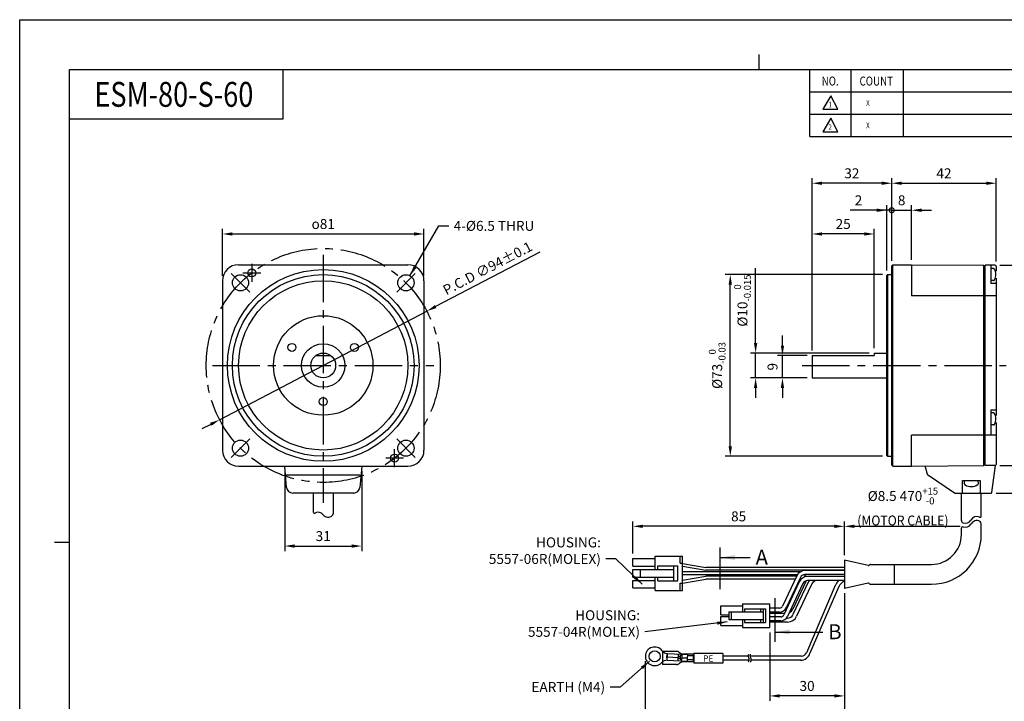
# Model space of a CAD drawing. Units: millimetres. Extents: x 0 to 594, y 0 to 420.
# Drawn here: x 0 to 396, y 146 to 420 of the extents above; entities that cross this region are included whole.
import ezdxf

# ---------------------------------------------------------------- set-up
doc = ezdxf.new("R2010")
doc.units = ezdxf.units.MM
doc.header["$PDSIZE"] = -1
doc.linetypes.add('CENTER2', pattern=[28.575, 19.05, -3.175, 3.175, -3.175])
doc.linetypes.add('HIDDEN', pattern=[9.525, 6.35, -3.175])
doc.layers.add('SHEET', color=1, linetype='Continuous')
doc.styles.add('H', font='txt')
doc.styles.add('SHEET1', font='ROMANS.SHX', dxfattribs={"width": 0.8, "height": 3})
doc.styles.get("Standard").update_dxf_attribs({"font": 'txt.shx', "bigfont": 'whgtxt.shx'})
doc.dimstyles.new('ISO-25', dxfattribs={"dimtxt": 2.5, "dimasz": 2.5, "dimexe": 1.25, "dimexo": 0.625, "dimtad": 1, "dimtxsty": 'Standard', "dimcen": 2.5, "dimadec": 0, "dimazin": 0, "dimtfac": 1, "dimtmove": 0, "dimatfit": 3, "dimfxl": 0, "dimarcsym": 0})

# ---------------------------------------------------------------- blocks, each defined once
blk = doc.blocks.new('*D237')
at = {"color": 8, "lineweight": -2}
for p, q in [((81.46, 317.06), (81.46, 335.9)), ((85.46, 333.9), (158.46, 333.9)), ((162.46, 317.06), (162.46, 335.9))]:
    blk.add_line(p, q, dxfattribs=at)
at = {"color": 8}
for points in [[(85.46, 334.57), (85.46, 333.24), (81.46, 333.9)], [(158.46, 334.57), (158.46, 333.24), (162.46, 333.9)]]:
    blk.add_solid(points, dxfattribs=at)
at = {"layer": 'Defpoints', "color": 0}
for p in [(162.46, 333.9), (81.46, 315.06), (162.46, 315.06)]:
    blk.add_point(p, dxfattribs=at)
at = {"color": 3, "insert": (121.96, 337.9), "char_height": 4, "attachment_point": 5}
blk.add_mtext('\\A1;{\\Famgdt|c129;o}81', dxfattribs=at)
blk = doc.blocks.new('*D238')
at = {"color": 8, "lineweight": -2}
for p, q in [((209, 326.64), (167.14, 304.72)), ((80.32, 259.26), (163.6, 302.87)), ((76.78, 257.4), (73.23, 255.55))]:
    blk.add_line(p, q, dxfattribs=at)
at = {"color": 8}
for points in [[(166.83, 305.31), (167.45, 304.13), (163.6, 302.87)], [(76.47, 258), (77.09, 256.81), (80.32, 259.26)]]:
    blk.add_solid(points, dxfattribs=at)
at = {"layer": 'Defpoints', "color": 0}
for p in [(163.6, 302.87), (80.32, 259.26)]:
    blk.add_point(p, dxfattribs=at)
at = {"color": 3, "insert": (187.99, 320.15), "char_height": 4, "attachment_point": 5, "rotation": 27.638}
blk.add_mtext('\\A1;P.C.D ∅94±0.1', dxfattribs=at)
blk = doc.blocks.new('*D239')
at = {"color": 8, "lineweight": -2}
for p, q in [((106.48, 238.56), (106.48, 206.51)), ((137.44, 238.56), (137.44, 206.51)), ((110.48, 208.51), (133.44, 208.51))]:
    blk.add_line(p, q, dxfattribs=at)
at = {"color": 8}
for points in [[(110.48, 209.17), (110.48, 207.84), (106.48, 208.51)], [(133.44, 209.17), (133.44, 207.84), (137.44, 208.51)]]:
    blk.add_solid(points, dxfattribs=at)
at = {"layer": 'Defpoints', "color": 0}
for p in [(106.48, 240.56), (137.44, 240.56), (137.44, 208.51)]:
    blk.add_point(p, dxfattribs=at)
at = {"color": 3, "insert": (121.96, 212.51), "char_height": 4, "attachment_point": 5}
blk.add_mtext('\\A1;31', dxfattribs=at)
blk = doc.blocks.new('*D240')
at = {"color": 8, "lineweight": -2}
for p, q in [((306.5, 289.06), (306.5, 293.06)), ((316.39, 285.06), (304.5, 285.06)), ((306.5, 276.06), (306.5, 285.06)), ((316.39, 276.06), (304.5, 276.06)), ((306.5, 272.06), (306.5, 268.06))]:
    blk.add_line(p, q, dxfattribs=at)
at = {"color": 8}
for points in [[(305.83, 289.06), (307.16, 289.06), (306.5, 285.06)], [(305.83, 272.06), (307.16, 272.06), (306.5, 276.06)]]:
    blk.add_solid(points, dxfattribs=at)
at = {"layer": 'Defpoints', "color": 0}
for p in [(306.5, 285.06), (318.39, 285.06), (318.39, 276.06)]:
    blk.add_point(p, dxfattribs=at)
at = {"color": 3, "insert": (302.5, 280.56), "char_height": 4, "attachment_point": 5, "rotation": 90}
blk.add_mtext('\\A1;9', dxfattribs=at)
blk = doc.blocks.new('*D241')
at = {"color": 8, "lineweight": -2}
for p, q in [((295.71, 290.06), (295.71, 320.2)), ((341.39, 286.06), (293.71, 286.06)), ((295.71, 276.06), (295.71, 286.06)), ((316.39, 276.06), (293.71, 276.06)), ((295.71, 272.06), (295.71, 268.06))]:
    blk.add_line(p, q, dxfattribs=at)
at = {"color": 8}
for points in [[(295.04, 290.06), (296.37, 290.06), (295.71, 286.06)], [(295.04, 272.06), (296.37, 272.06), (295.71, 276.06)]]:
    blk.add_solid(points, dxfattribs=at)
at = {"layer": 'Defpoints', "color": 0}
for p in [(295.71, 286.06), (343.39, 286.06), (318.39, 276.06)]:
    blk.add_point(p, dxfattribs=at)
at = {"color": 3, "insert": (290.44, 307.13), "char_height": 4, "attachment_point": 5, "rotation": 90}
blk.add_mtext('\\A1;%%C10{\\H2.800000;\\S 0^ -0.015;}', dxfattribs=at)
blk = doc.blocks.new('*D242')
at = {"color": 8, "lineweight": -2}
for p, q in [((346.69, 317.56), (283.52, 317.56)), ((285.52, 248.56), (285.52, 313.56)), ((346.69, 244.56), (283.52, 244.56))]:
    blk.add_line(p, q, dxfattribs=at)
at = {"color": 8}
for points in [[(284.86, 313.56), (286.19, 313.56), (285.52, 317.56)], [(284.86, 248.56), (286.19, 248.56), (285.52, 244.56)]]:
    blk.add_solid(points, dxfattribs=at)
at = {"layer": 'Defpoints', "color": 0}
for p in [(285.52, 317.56), (348.69, 317.56), (348.69, 244.56)]:
    blk.add_point(p, dxfattribs=at)
at = {"color": 3, "insert": (280.26, 281.06), "char_height": 4, "attachment_point": 5, "rotation": 90}
blk.add_mtext('\\A1;%%C73{\\H2.800000;\\S 0^ -0.03;}', dxfattribs=at)
blk = doc.blocks.new('_DotSmall')
at = {"color": 0, "linetype": 'ByBlock', "const_width": 0.5}
blk.add_lwpolyline([(-0.0625, 0, 1), (0.0625, 0, 1)], format="xyb", close=True, dxfattribs=at)
blk = doc.blocks.new('*D243')
at = {"color": 8, "lineweight": -2}
for p, q in [((350.39, 323.06), (350.39, 345.43)), ((358.39, 323.56), (358.39, 345.43)), ((350.39, 343.43), (346.39, 343.43)), ((350.39, 343.43), (358.39, 343.43)), ((362.39, 343.43), (366.39, 343.43))]:
    blk.add_line(p, q, dxfattribs=at)
at = {"color": 8}
blk.add_solid([(362.39, 344.1), (362.39, 342.77), (358.39, 343.43)], dxfattribs=at)
at = {"layer": 'Defpoints', "color": 0}
for p in [(358.39, 343.43), (350.39, 321.06), (358.39, 321.56)]:
    blk.add_point(p, dxfattribs=at)
at = {"color": 8, "lineweight": -2, "xscale": 4, "yscale": 4, "zscale": 4}
blk.add_blockref('_DotSmall', (350.39, 343.43), dxfattribs=at)
at = {"color": 3, "insert": (354.39, 347.43), "char_height": 4, "attachment_point": 5}
blk.add_mtext('\\A1;8', dxfattribs=at)
blk = doc.blocks.new('*D244')
at = {"color": 8, "lineweight": -2}
for p, q in [((348.39, 319.26), (348.39, 345.43)), ((350.39, 323.06), (350.39, 345.43)), ((344.39, 343.43), (333.73, 343.43)), ((350.39, 343.43), (348.39, 343.43)), ((350.39, 343.43), (354.39, 343.43))]:
    blk.add_line(p, q, dxfattribs=at)
at = {"color": 8}
blk.add_solid([(344.39, 344.1), (344.39, 342.77), (348.39, 343.43)], dxfattribs=at)
at = {"layer": 'Defpoints', "color": 0}
for p in [(348.39, 343.43), (350.39, 321.06), (348.39, 317.26)]:
    blk.add_point(p, dxfattribs=at)
at = {"color": 8, "lineweight": -2, "xscale": 4, "yscale": 4, "zscale": 4, "rotation": 180}
blk.add_blockref('_DotSmall', (350.39, 343.43), dxfattribs=at)
at = {"color": 3, "insert": (337.06, 347.43), "char_height": 4, "attachment_point": 5}
blk.add_mtext('\\A1;2', dxfattribs=at)
blk = doc.blocks.new('*D245')
at = {"color": 8, "lineweight": -2}
for p, q in [((318.39, 287.06), (318.39, 335.9)), ((339.39, 333.9), (322.39, 333.9)), ((343.39, 288.06), (343.39, 335.9))]:
    blk.add_line(p, q, dxfattribs=at)
at = {"color": 8}
for points in [[(322.39, 334.57), (322.39, 333.24), (318.39, 333.9)], [(339.39, 334.57), (339.39, 333.24), (343.39, 333.9)]]:
    blk.add_solid(points, dxfattribs=at)
at = {"layer": 'Defpoints', "color": 0}
for p in [(318.39, 333.9), (318.39, 285.06), (343.39, 286.06)]:
    blk.add_point(p, dxfattribs=at)
at = {"color": 3, "insert": (330.89, 337.9), "char_height": 4, "attachment_point": 5}
blk.add_mtext('\\A1;25', dxfattribs=at)
blk = doc.blocks.new('*D246')
at = {"color": 8, "lineweight": -2}
for p, q in [((350.39, 323.06), (350.39, 356.28)), ((392.39, 322.81), (392.39, 356.28)), ((354.39, 354.28), (388.39, 354.28))]:
    blk.add_line(p, q, dxfattribs=at)
at = {"color": 8}
for points in [[(354.39, 354.95), (354.39, 353.62), (350.39, 354.28)], [(388.39, 354.95), (388.39, 353.62), (392.39, 354.28)]]:
    blk.add_solid(points, dxfattribs=at)
at = {"layer": 'Defpoints', "color": 0}
for p in [(392.39, 354.28), (350.39, 321.06), (392.39, 320.81)]:
    blk.add_point(p, dxfattribs=at)
at = {"color": 3, "insert": (371.39, 358.28), "char_height": 4, "attachment_point": 5}
blk.add_mtext('\\A1;42', dxfattribs=at)
blk = doc.blocks.new('*D247')
at = {"color": 8, "lineweight": -2}
for p, q in [((318.39, 287.06), (318.39, 356.28)), ((350.39, 323.06), (350.39, 356.28)), ((346.39, 354.28), (322.39, 354.28))]:
    blk.add_line(p, q, dxfattribs=at)
at = {"color": 8}
for points in [[(322.39, 354.95), (322.39, 353.62), (318.39, 354.28)], [(346.39, 354.95), (346.39, 353.62), (350.39, 354.28)]]:
    blk.add_solid(points, dxfattribs=at)
at = {"layer": 'Defpoints', "color": 0}
for p in [(318.39, 354.28), (350.39, 321.06), (318.39, 285.06)]:
    blk.add_point(p, dxfattribs=at)
at = {"color": 3, "insert": (334.39, 358.28), "char_height": 4, "attachment_point": 5}
blk.add_mtext('\\A1;32', dxfattribs=at)
blk = doc.blocks.new('*D249')
at = {"color": 8, "lineweight": -2}
for p, q in [((393.89, 321.31), (411.07, 321.31)), ((409.07, 317.31), (409.07, 244.81)), ((393.89, 240.81), (411.07, 240.81))]:
    blk.add_line(p, q, dxfattribs=at)
at = {"color": 8}
for points in [[(408.4, 317.31), (409.74, 317.31), (409.07, 321.31)], [(408.4, 244.81), (409.74, 244.81), (409.07, 240.81)]]:
    blk.add_solid(points, dxfattribs=at)
at = {"layer": 'Defpoints', "color": 0}
for p in [(391.89, 321.31), (391.89, 240.81), (409.07, 240.81)]:
    blk.add_point(p, dxfattribs=at)
at = {"color": 3, "insert": (405.07, 281.06), "char_height": 4, "attachment_point": 5, "rotation": 90}
blk.add_mtext('\\A1;80.5', dxfattribs=at)
blk = doc.blocks.new('*D250')
at = {"color": 8, "lineweight": -2}
for p, q in [((409.07, 244.81), (409.07, 248.81)), ((393.89, 240.81), (411.07, 240.81)), ((409.07, 240.81), (409.07, 229.81)), ((392.38, 229.81), (411.07, 229.81)), ((409.07, 225.81), (409.07, 221.81))]:
    blk.add_line(p, q, dxfattribs=at)
at = {"color": 8}
for points in [[(408.4, 244.81), (409.74, 244.81), (409.07, 240.81)], [(408.4, 225.81), (409.74, 225.81), (409.07, 229.81)]]:
    blk.add_solid(points, dxfattribs=at)
at = {"layer": 'Defpoints', "color": 0}
for p in [(391.89, 240.81), (390.38, 229.81), (409.07, 229.81)]:
    blk.add_point(p, dxfattribs=at)
at = {"color": 3, "insert": (405.07, 235.31), "char_height": 4, "attachment_point": 5, "rotation": 90}
blk.add_mtext('\\A1;11', dxfattribs=at)
blk = doc.blocks.new('*D251')
at = {"color": 8, "lineweight": -2}
for p, q in [((246.39, 205.47), (246.39, 218.43)), ((331.39, 204.79), (331.39, 218.43)), ((327.39, 216.43), (250.39, 216.43))]:
    blk.add_line(p, q, dxfattribs=at)
at = {"color": 8}
for points in [[(250.39, 217.1), (250.39, 215.77), (246.39, 216.43)], [(327.39, 217.1), (327.39, 215.77), (331.39, 216.43)]]:
    blk.add_solid(points, dxfattribs=at)
at = {"layer": 'Defpoints', "color": 0}
for p in [(246.39, 216.43), (246.39, 203.47), (331.39, 202.79)]:
    blk.add_point(p, dxfattribs=at)
at = {"color": 3, "insert": (288.89, 220.43), "char_height": 4, "attachment_point": 5}
blk.add_mtext('\\A1;85', dxfattribs=at)
blk = doc.blocks.new('*D252')
at = {"color": 8, "lineweight": -2}
for p, q in [((331.39, 204.79), (331.39, 218.43)), ((335.39, 216.43), (377.86, 216.43))]:
    blk.add_line(p, q, dxfattribs=at)
at = {"color": 8}
blk.add_solid([(335.39, 217.1), (335.39, 215.77), (331.39, 216.43)], dxfattribs=at)
at = {"layer": 'Defpoints', "color": 0}
for p in [(378.39, 216.43), (378.39, 213.15), (331.39, 202.79)]:
    blk.add_point(p, dxfattribs=at)
at = {"color": 3, "insert": (354.89, 224.37), "char_height": 4, "attachment_point": 5}
blk.add_mtext('\\A1;%%C8.5 470{\\H2.800000;\\S+15^ -0;}\\P{\\W0.9;(MOTOR CABLE)}', dxfattribs=at)
blk = doc.blocks.new('*D253')
at = {"color": 8, "lineweight": -2}
for p, q in [((331.39, 189.52), (331.39, 146.29)), ((301.39, 173.74), (301.39, 146.29)), ((327.39, 148.29), (305.39, 148.29))]:
    blk.add_line(p, q, dxfattribs=at)
at = {"color": 8}
for points in [[(305.39, 148.96), (305.39, 147.63), (301.39, 148.29)], [(327.39, 148.96), (327.39, 147.63), (331.39, 148.29)]]:
    blk.add_solid(points, dxfattribs=at)
at = {"layer": 'Defpoints', "color": 0}
for p in [(331.39, 191.52), (301.39, 175.74), (301.39, 148.29)]:
    blk.add_point(p, dxfattribs=at)
at = {"color": 3, "insert": (316.39, 152.29), "char_height": 4, "attachment_point": 5}
blk.add_mtext('\\A1;30', dxfattribs=at)
blk = doc.blocks.new('*D254')
at = {"color": 8, "lineweight": -2}
for p, q in [((331.39, 189.52), (331.39, 134.06)), ((251.39, 162.19), (251.39, 134.06)), ((327.39, 136.06), (255.39, 136.06))]:
    blk.add_line(p, q, dxfattribs=at)
at = {"color": 8}
for points in [[(255.39, 136.73), (255.39, 135.39), (251.39, 136.06)], [(327.39, 136.73), (327.39, 135.39), (331.39, 136.06)]]:
    blk.add_solid(points, dxfattribs=at)
at = {"layer": 'Defpoints', "color": 0}
for p in [(331.39, 191.52), (251.39, 164.19), (251.39, 136.06)]:
    blk.add_point(p, dxfattribs=at)
at = {"color": 3, "insert": (291.39, 140.06), "char_height": 4, "attachment_point": 5}
blk.add_mtext('\\A1;200', dxfattribs=at)

msp = doc.modelspace()

# ---------------------------------------------------------------- linework, layer by layer
at = {"color": 4}
for p, q in [((297, 406), (297, 400)), ((14, 210), (20, 210))]:
    msp.add_line(p, q, dxfattribs=at)
for p, q in [((105.69413, 400), (105.69413, 380)), ((105.69413, 380), (20, 380)), ((87.95911, 321.5629), (155.95911, 321.5629)), ((350.90069, 321.5629), (350.39409, 321.05962)), ((350.39409, 241.06618), (350.39409, 321.05962)), ((350.90069, 321.5629), (358.39409, 321.5629)), ((350.90069, 240.5629), (350.90069, 321.5629)), ((358.39409, 321.5629), (387.39409, 321.31619)), ((358.39409, 321.5629), (358.39409, 309.0629)), ((387.39409, 240.80961), (387.39409, 321.31619)), ((391.89409, 321.3129), (387.89409, 321.3129)), ((387.89409, 240.8129), (387.89409, 321.3129)), ((390.19409, 321.3129), (390.19409, 314.0629)), ((392.39409, 320.8129), (392.39409, 318.90692)), ((348.69409, 317.5629), (348.39409, 317.2629)), ((348.39409, 244.8629), (348.39409, 317.2629)), ((348.69409, 317.5629), (350.39409, 317.5629)), ((348.69409, 317.5629), (348.69409, 244.5629)), ((81.45911, 315.0629), (81.45911, 247.0629)), ((162.45911, 315.0629), (162.45911, 247.0629)), ((392.39409, 314.0629), (390.19409, 314.0629)), ((392.39409, 316.10245), (392.39409, 260.90692)), ((387.39409, 309.0629), (358.39409, 309.0629)), ((392.39409, 309.0629), (387.89409, 309.0629)), ((118.95911, 285.0629), (124.95911, 285.0629)), ((318.39409, 285.0629), (343.39409, 285.0629)), ((318.39409, 285.0629), (318.39409, 276.0629)), ((343.39409, 286.0629), (348.39409, 286.0629)), ((343.39409, 286.0629), (343.39409, 285.0629)), ((318.39409, 276.0629), (348.39409, 276.0629)), ((390.19409, 263.0629), (390.19409, 253.0629)), ((392.39409, 263.0629), (390.19409, 263.0629)), ((392.39409, 258.10245), (392.39409, 241.3129)), ((387.39409, 253.0629), (358.39409, 253.0629)), ((358.39409, 240.5629), (358.39409, 253.0629)), ((392.39409, 253.0629), (387.89409, 253.0629)), ((348.69409, 244.5629), (348.39409, 244.8629)), ((348.69409, 244.5629), (350.39409, 244.5629)), ((87.95911, 240.5629), (155.95911, 240.5629)), ((350.90069, 240.5629), (350.39409, 241.06618)), ((350.90069, 240.5629), (358.39409, 240.5629)), ((358.39409, 240.5629), (387.39409, 240.80961)), ((363.64409, 240.8129), (364.61428, 237.41723)), ((391.89409, 240.8129), (387.89409, 240.8129)), ((390.67947, 230.07236), (392.14409, 240.8129)), ((364.73374, 237.25177), (375.56763, 229.86503)), ((378.89409, 234.8129), (385.89409, 234.8129)), ((378.89409, 229.8129), (378.89409, 234.8129)), ((385.89409, 234.8129), (385.89409, 229.8129)), ((117.95911, 229.8129), (117.95911, 222.18235)), ((125.95911, 229.8129), (125.95911, 221.46624)), ((375.73663, 229.8129), (390.38222, 229.8129)), ((378.39409, 218.78937), (378.39409, 229.6629)), ((386.39409, 220.56383), (386.39409, 229.6629)), ((378.39409, 213.15411), (378.39409, 215.73931)), ((386.39409, 213.15411), (386.39409, 217.49577)), ((331.39409, 202.79269), (331.39409, 191.51553)), ((340.99007, 200.71172), (331.39409, 202.79269)), ((331.39409, 202.79269), (331.39409, 191.51553)), ((266.39409, 201.53516), (275.74219, 199.88684)), ((266.39409, 200.39788), (275.6442, 198.76684)), ((313.69301, 198.12684), (266.39409, 198.12684)), ((331.39409, 198.76684), (275.6442, 198.76684)), ((331.39409, 199.88684), (275.74219, 199.88684)), ((331.39409, 198.62974), (315.52821, 198.62974)), ((341.89409, 201.15411), (366.39409, 201.15411)), ((351.39409, 201.15411), (351.39409, 193.15411)), ((312.51971, 197.00684), (266.39409, 197.00684)), ((266.39409, 194.73579), (275.6442, 196.36684)), ((266.39409, 193.59852), (275.74219, 195.24684)), ((312.17938, 196.36684), (275.6442, 196.36684)), ((311.6561, 195.24684), (275.74219, 195.24684)), ((312.26663, 196.55359), (306.57618, 184.37402)), ((313.27502, 194.14172), (307.07618, 180.87402)), ((313.71622, 195.87632), (308.02577, 183.69675)), ((315.84934, 194.29961), (310.66194, 183.19675)), ((316.80232, 193.97688), (310.71633, 180.95073)), ((331.39409, 197.02974), (315.52821, 197.02974)), ((331.39409, 196.21787), (316.5366, 196.21787)), ((331.39409, 194.61787), (316.5366, 194.61787)), ((314.72461, 193.46445), (308.52577, 180.19675)), ((317.98246, 192.7229), (312.16592, 180.27346)), ((327.64954, 192.63217), (316.0945, 165.64135)), ((329.20563, 192.25987), (317.5646, 165.41858)), ((340.99007, 193.59651), (331.39409, 191.51553)), ((341.89409, 193.15411), (366.39409, 193.15411)), ((281.79409, 184.43885), (290.39409, 184.43885)), ((281.79409, 180.83885), (281.79409, 184.43885)), ((284.89409, 182.03885), (284.89409, 179.03885)), ((284.89409, 182.03885), (298.69409, 182.03885)), ((285.89409, 182.03885), (285.89409, 179.03885)), ((290.39409, 185.33885), (290.39409, 182.03885)), ((290.39409, 185.33885), (301.39409, 185.33885)), ((291.19409, 183.23885), (291.19409, 182.03885)), ((291.19409, 183.23885), (299.69409, 183.23885)), ((297.69409, 183.23885), (297.69409, 182.03885)), ((298.69409, 183.23885), (298.69409, 177.83885)), ((299.69409, 183.23885), (299.69409, 177.83885)), ((301.39409, 175.73885), (301.39409, 185.33885)), ((305.30779, 183.56663), (301.39409, 183.56663)), ((307.94396, 183.06663), (307.62943, 183.06663)), ((281.79409, 180.83885), (284.89409, 180.83885)), ((281.79409, 180.23885), (284.89409, 180.23885)), ((281.79409, 176.63885), (281.79409, 180.23885)), ((284.89409, 179.03885), (298.69409, 179.03885)), ((290.39409, 179.03885), (290.39409, 175.73885)), ((291.19409, 179.03885), (291.19409, 177.83885)), ((297.69409, 179.03885), (297.69409, 177.83885)), ((305.30779, 181.96663), (301.39409, 181.96663)), ((307.35305, 181.46663), (301.39409, 181.46663)), ((305.80779, 180.06663), (301.39409, 180.06663)), ((305.80779, 178.46663), (301.39409, 178.46663)), ((308.54195, 179.56663), (308.12943, 179.56663)), ((281.79409, 176.63885), (290.39409, 176.63885)), ((290.39409, 175.73885), (301.39409, 175.73885)), ((291.19409, 177.83885), (299.69409, 177.83885)), ((308.54195, 177.96663), (301.39409, 177.96663)), ((259.90166, 164.35618), (259.86223, 163.55715)), ((260.16824, 163.54205), (259.86223, 163.55715)), ((260.20767, 164.34108), (259.90166, 164.35618)), ((260.12141, 162.59321), (260.25449, 165.28993)), ((260.18795, 163.94157), (264.68248, 163.71978)), ((260.23267, 162.58772), (268.31145, 162.18906)), ((260.36575, 165.28444), (268.44452, 164.88577)), ((264.61595, 162.37142), (264.74902, 165.06814)), ((265.35555, 163.28608), (264.66277, 163.32026)), ((265.39498, 164.0851), (264.7022, 164.11929)), ((265.41469, 164.48462), (265.33583, 162.88656)), ((266.14123, 162.84682), (265.33583, 162.88656)), ((266.22009, 164.44487), (265.41469, 164.48462)), ((266.11412, 162.29749), (266.2472, 164.99421)), ((266.18066, 163.64585), (268.37799, 163.53742)), ((268.31145, 162.18906), (268.37799, 163.53742)), ((270.90645, 162.73449), (268.33858, 162.73881)), ((268.37799, 163.53742), (268.44452, 164.88577)), ((270.90645, 164.33163), (268.41739, 164.33602)), ((292.80288, 164.29268), (282.52122, 164.31113)), ((293.14547, 162.69677), (282.52122, 162.71494)), ((314.14456, 164.23034), (293.55911, 164.29135)), ((313.99091, 162.63816), (293.90154, 162.6955))]:
    msp.add_line(p, q)
at = {"color": 1, "linetype": 'CENTER2'}
for p, q in [((121.95911, 325.5629), (121.95911, 225.8129)), ((93.25911, 321.8629), (93.25911, 314.6629)), ((92.43741, 310.58461), (85.01278, 318.00923)), ((89.65911, 318.2629), (96.85911, 318.2629)), ((151.48082, 310.58461), (158.90544, 318.00923)), ((77.45911, 281.0629), (166.45911, 281.0629)), ((314.39409, 281.0629), (396.39409, 281.0629)), ((92.43741, 251.54119), (85.01278, 244.11657)), ((151.48082, 251.54119), (158.90544, 244.11657)), ((150.65911, 240.2629), (150.65911, 247.4629)), ((154.25911, 243.8629), (147.05911, 243.8629)), ((281.39409, 207.88684), (281.39409, 191.24684)), ((303.39409, 187.56663), (303.39409, 169.96663))]:
    msp.add_line(p, q, dxfattribs=at)
at = {"linetype": 'Continuous'}
for p, q in [((391.24845, 320.08844), (390.19409, 320.06483)), ((391.35818, 315.18893), (390.24895, 315.16409)), ((391.24845, 262.08844), (390.19409, 262.06483)), ((391.35818, 257.18893), (390.24895, 257.16409)), ((379.62318, 233.48271), (379.59479, 234.7502)), ((385.22177, 233.60809), (385.19479, 234.8129))]:
    msp.add_line(p, q, dxfattribs=at)
at = {"ltscale": 25.4}
for p, q in [((107.22183, 232.09501), (106.48099, 240.5629)), ((137.43724, 240.5629), (136.6964, 232.09501)), ((107.05013, 237.16723), (136.8681, 237.16723)), ((136.8681, 237.00177), (107.05013, 237.00177)), ((134.20591, 229.8129), (109.71232, 229.8129))]:
    msp.add_line(p, q, dxfattribs=at)
at = {"color": 3, "linetype": 'HIDDEN', "ltscale": 8}
for p, q in [((258.33684, 166.1529), (258.33684, 160.84624)), ((270.60248, 165.12425), (270.60248, 162.0381))]:
    msp.add_line(p, q, dxfattribs=at)
at = {"color": 3, "ltscale": 0.2}
for p, q in [((282.52122, 165.34419), (270.90645, 165.34419)), ((270.90645, 165.34419), (270.90645, 161.43106)), ((282.52122, 165.34419), (282.52122, 161.43106)), ((282.52122, 161.43106), (270.90645, 161.43106))]:
    msp.add_line(p, q, dxfattribs=at)
at = {"color": 6}
msp.add_lwpolyline([(0, 420), (594, 420), (594, 0), (0, 0)], close=True, dxfattribs=at)
at = {"color": 4}
msp.add_lwpolyline([(20, 400), (574, 400), (574, 20), (20, 20)], close=True, dxfattribs=at)
for points in [[(246.39409, 203.46684), (255.39409, 203.46684)], [(246.39409, 200.46684), (246.39409, 203.46684)], [(255.39409, 204.46684), (266.39409, 204.46684)], [(255.39409, 199.06684), (255.39409, 204.46684)], [(265.39409, 201.56684), (265.39409, 204.46684)], [(266.39409, 190.66684), (266.39409, 204.46684)], [(246.39409, 200.46684), (255.39409, 200.46684)], [(246.39409, 199.06684), (262.89409, 199.06684)], [(246.39409, 196.06684), (246.39409, 199.06684)], [(249.39409, 196.06684), (249.39409, 199.06684)], [(256.39409, 200.56684), (264.39409, 200.56684)], [(256.39409, 199.06684), (256.39409, 200.56684)], [(262.89409, 194.56684), (262.89409, 200.56684)], [(264.39409, 194.56684), (264.39409, 200.56684)], [(265.39409, 201.56684), (266.39409, 201.56684)], [(246.39409, 196.06684), (262.89409, 196.06684)], [(246.39409, 194.66684), (255.39409, 194.66684)], [(246.39409, 191.66684), (246.39409, 194.66684)], [(255.39409, 190.66684), (255.39409, 196.06684)], [(256.39409, 194.56684), (256.39409, 196.06684)], [(256.39409, 194.56684), (264.39409, 194.56684)], [(246.39409, 191.66684), (255.39409, 191.66684)], [(255.39409, 190.66684), (266.39409, 190.66684)], [(265.39409, 190.66684), (265.39409, 193.56684)], [(265.39409, 193.56684), (266.39409, 193.56684)]]:
    msp.add_lwpolyline(points)
at = {"color": 3, "linetype": 'HIDDEN', "ltscale": 8}
for points in [[(270.60248, 165.12425), (266.59344, 165.10898, -0.127113616), (265.71167, 165.32685, -0.045902028), (265.00318, 165.79798, 0.174031075), (263.84446, 166.20002), (258.33684, 166.1529)], [(270.60248, 162.0381), (266.58847, 162.0213, 0.131017583), (265.68739, 161.77076, 0.0420546), (265.05085, 161.32035, -0.174031075), (263.90094, 160.89374), (258.33684, 160.84624)]]:
    msp.add_lwpolyline(points, format="xyb", dxfattribs=at)
at = {"color": 1, "linetype": 'CENTER2'}
msp.add_circle((121.95911, 281.0629), 47, dxfattribs=at)
for centre, radius in [((121.95911, 281.0629), 38.5), ((121.95911, 281.0629), 36.5), ((88.7251, 314.29692), 3.25), ((93.25911, 318.2629), 1.6), ((155.19313, 314.29692), 3.25), ((121.95911, 281.0629), 34), ((121.95911, 281.0629), 20), ((109.40175, 288.3129), 1.6), ((121.95911, 281.0629), 8.75), ((134.51648, 288.3129), 1.6), ((121.95911, 281.0629), 5), ((121.95911, 266.5629), 1.6), ((88.7251, 247.82888), 3.25), ((155.19313, 247.82888), 3.25), ((150.65911, 243.8629), 1.6), ((255.14409, 164.19047), 2.25)]:
    msp.add_circle(centre, radius)
for centre, radius, start, end in [((87.95911, 315.0629), 6.5, 90, 180), ((155.95911, 315.0629), 6.5, 0, 90), ((391.89409, 320.8129), 0.5, 0, 90), ((87.95911, 247.0629), 6.5, 180, 270), ((155.95911, 247.0629), 6.5, 270, 0), ((364.90274, 237.49964), 0.3, 195.9453959, 235.713123), ((391.89409, 241.3129), 0.5, 270, 0), ((375.73663, 230.1129), 0.3, 235.713123, 270), ((390.38222, 230.1129), 0.3, 270, 352.234834), ((118.45911, 222.18235), 0.5, 180, 300), ((119.95911, 219.58428), 2.5, 36.8698976, 120), ((123.95911, 222.58428), 2.5, 216.8698976, 311.8103149), ((124.95911, 221.46624), 1, 311.8103149, 360), ((379.39409, 218.78937), 1, 180, 249.2469322), ((379.983, 220.34351), 2.66197, 249.2469322, 328.062169), ((384.56324, 217.76404), 2.60001, 64.576468, 153.224499), ((384.56324, 216.1284), 2.60001, 58.7160196, 153.224499), ((385.89409, 220.56383), 0.5, 244.576468, 0), ((385.39409, 217.49577), 1, 0, 58.7160196), ((378.89409, 215.73931), 0.5, 69.8563341, 180), ((379.983, 218.70787), 2.66197, 249.8563341, 328.062169), ((366.39409, 213.15411), 20, 270, 0), ((366.39409, 213.15411), 12, 270, 0), ((315.52821, 195.02974), 3.6, 90, 154.9605148), ((341.06064, 201.20671), 0.5, 261.88591, 326.454667), ((341.89409, 200.65411), 0.5, 90, 146.454667), ((316.5366, 192.61787), 3.6, 90, 154.9605148), ((315.52821, 195.02974), 2, 90, 154.9574055), ((316.5366, 192.61787), 2, 90, 154.9574055), ((318.56732, 193.02974), 4.6, 119.5918458, 142.4133561), ((318.56732, 193.02974), 3, 149.8410904, 154.9574055), ((320.96989, 192.02974), 4.6, 145.7616287, 154.9574055), ((321.60643, 191.02974), 4, 116.2292675, 154.9574055), ((334.08881, 189.53628), 7.13934, 134.6206463, 155.0447315), ((332.6794, 190.85568), 3.74763, 110.0576904, 159.3690315), ((341.06064, 193.10152), 0.5, 33.545333, 98.11409), ((341.89409, 193.65411), 0.5, 213.545333, 270), ((305.30779, 184.96663), 1.4, 270, 334.9574055), ((305.30779, 184.96663), 3, 270, 334.9574055), ((307.94396, 184.46663), 1.4, 270, 276.6024915), ((307.94396, 184.46663), 3, 296.0509859, 334.9574055), ((305.80779, 181.46663), 1.4, 270, 334.9574055), ((305.80779, 181.46663), 3, 270, 334.9574055), ((308.54195, 181.96663), 2.4, 270, 334.9574055), ((308.54195, 181.96663), 4, 270, 334.9574055), ((255.14409, 164.19047), 3.75, 37.2989637, 317.0508945), ((260.51361, 168.28079), 3, 217.2989637, 267.1749291), ((260.08481, 159.59136), 3, 87.1749291, 137.0508945), ((313.75538, 166.63915), 4, 269.7657243, 342.2332168), ((314.18315, 166.23019), 2, 269.7540492, 342.8773658)]:
    msp.add_arc(centre, radius, start, end)
at = {"linetype": 'Continuous'}
for centre, radius, start, end in [((391.25825, 319.65098), 0.43757, 32.0208461, 91.2829771), ((387.91932, 317.5629), 4.37566, 330.5451081, 32.0208461), ((391.34838, 315.62639), 0.43757, 271.2829771, 330.5451081), ((391.25825, 261.65098), 0.43757, 32.0208461, 91.2829771), ((387.91932, 259.5629), 4.37566, 330.5451081, 32.0208461), ((391.34838, 257.62639), 0.43757, 271.2829771, 330.5451081), ((380.12305, 233.4939), 0.5, 181.2829771, 240.5451081), ((384.7219, 233.5969), 0.5, 302.0208461, 1.2829771), ((382.33587, 237.41225), 5, 240.5451081, 302.0208461)]:
    msp.add_arc(centre, radius, start, end, dxfattribs=at)
at = {"ltscale": 25.4}
for centre, start, end in [((109.71232, 232.3129), 185, 270), ((134.20591, 232.3129), 270, 355)]:
    msp.add_arc(centre, 2.5, start, end, dxfattribs=at)
for points, knots in [([(292.89075, 161.94331), (293.10555, 162.38575), (293.30294, 163.03909), (292.69111, 164.03993), (292.82785, 164.68062), (292.96377, 165.10265)], [0.640834502, 0.640834502, 0.640834502, 0.640834502, 2.006963051, 2.680246886, 3.933581274, 3.933581274, 3.933581274, 3.933581274]), ([(293.58568, 161.82093), (293.83525, 162.305), (294.08257, 163.00084), (293.46301, 164.01433), (293.5731, 164.62471), (293.69331, 165.01764)], [0.514996565, 0.514996565, 0.514996565, 0.514996565, 2.006963051, 2.680246886, 3.849356722, 3.849356722, 3.849356722, 3.849356722])]:
    msp.add_open_spline(points, degree=3, knots=knots)
at = {"layer": 'SHEET', "color": 7}
for q in [(317.5, 400), (574, 373)]:
    msp.add_line((317.5, 373), q, dxfattribs=at)
at = {"layer": 'SHEET'}
for p, q in [((334, 400), (334, 373)), ((355, 400), (355, 373)), ((317.5, 391), (574, 391)), ((317.5, 382), (574, 382))]:
    msp.add_line(p, q, dxfattribs=at)
at = {"layer": 'SHEET', "color": 1, "linetype": 'Continuous'}
for p, q in [((325.91459, 389.41597), (322.73939, 384.00637)), ((328.73699, 384.00637), (325.91459, 389.41597)), ((322.73939, 384.00637), (328.73699, 384.00637)), ((325.91459, 380.41597), (322.73939, 375.00637)), ((328.73699, 375.00637), (325.91459, 380.41597)), ((322.73939, 375.00637), (328.73699, 375.00637))]:
    msp.add_line(p, q, dxfattribs=at)

# ---------------------------------------------------------------- texts
at = {"style": 'H'}
for s, width, insert, char_height, attachment_point in [('{\\fArial|b0|i0|c0|p34;\\W0.8;E\\fArial|b0|i0|c238|p34;S\\fArial|b0|i0|c0|p34;M-\\fArial|b0|i0|c238|p34;8\\fArial|b0|i0|c0|p34;0-S-\\fArial|b0|i0|c238|p34;6\\fArial|b0|i0|c0|p34;0}', 237.8959573, (30, 390), 10, 4), ('A', 5.9311757, (295.69295, 206.99949), 6, 1), ('B', 5.9311757, (324.88442, 177.07928), 6, 1)]:
    msp.add_mtext_dynamic_manual_height_columns(s, width=width, gutter_width=12.5, heights=[0], dxfattribs=dict(at, insert=insert, char_height=char_height, attachment_point=attachment_point))
at = {"color": 3, "char_height": 4}
for s, insert, attachment_point in [('\\A1;4-%%C6.5 THRU', (174.39235, 339.16281), 1), ('\\A1;HOUSING:\\P5557-06R(MOLEX)', (233.53162, 201.30603), 9), ('\\A1;HOUSING:\\P5557-04R(MOLEX)', (249.25609, 172.04399), 9), ('\\A1;EARTH (M4)', (235.24959, 149.85032), 9)]:
    msp.add_mtext(s, dxfattribs=dict(at, insert=insert, attachment_point=attachment_point))
at = {"insert": (274.56351, 164.57113), "char_height": 2.5, "width": 27.3030887, "attachment_point": 1, "rotation": 0.2455737}
msp.add_mtext('PE', dxfattribs=at)
at = {"layer": 'SHEET', "style": 'SHEET1', "width": 0.8}
for s, height, p in [('NO.', 3.6, (322.25604, 393.54663)), ('COUNT', 3.6, (337.47108, 393.54663)), ('1', 2.25, (324.97642, 384.746)), ('X', 2.25, (340.11862, 385.38737)), ('2', 2.25, (324.97642, 375.746)), ('X', 2.25, (340.11862, 376.38737))]:
    msp.add_text(s, height=height, dxfattribs=at).set_placement(p)

# ---------------------------------------------------------------- dimensions: what is measured, and where the dimension line sits
for base, p1, p2, override, picture, middle in [((318.39409, 354.28219), (350.39409, 321.05962), (318.39409, 285.0629), {"dimscale": 2, "dimtxt": 2, "dimasz": 2, "dimexe": 1, "dimexo": 1, "dimgap": 1, "dimdec": 3, "dimzin": 9, "dimdsep": 46, "dimcen": 0, "dimclrd": 8, "dimclre": 8, "dimclrt": 3, "dimadec": 3, "dimazin": 2, "dimtdec": 3, "dimfxl": 0.6, "dimtolj": 1, "dimtzin": 1, "dimarcsym": 1}, '*D247', (334.39409, 358.28219)), ((392.39409, 354.28219), (350.39409, 321.05962), (392.39409, 320.8129), {"dimscale": 2, "dimtxt": 2, "dimasz": 2, "dimexe": 1, "dimexo": 1, "dimgap": 1, "dimdec": 3, "dimzin": 9, "dimdsep": 46, "dimcen": 0, "dimclrd": 8, "dimclre": 8, "dimclrt": 3, "dimadec": 3, "dimazin": 2, "dimtdec": 3, "dimfxl": 0.6, "dimtolj": 1, "dimtzin": 1, "dimarcsym": 1}, '*D246', (371.39409, 358.28219)), ((348.39409, 343.4348), (350.39409, 321.05962), (348.39409, 317.2629), {"dimscale": 2, "dimtxt": 2, "dimasz": 2, "dimexe": 1, "dimexo": 1, "dimgap": 1, "dimdec": 3, "dimzin": 9, "dimdsep": 46, "dimblk1": 'DotSmall', "dimsah": 1, "dimcen": 0, "dimclrd": 8, "dimclre": 8, "dimclrt": 3, "dimadec": 3, "dimazin": 2, "dimtdec": 3, "dimfxl": 0.6, "dimtolj": 1, "dimtzin": 1, "dimarcsym": 1}, '*D244', (337.06076, 347.4348)), ((358.39409, 343.4348), (350.39409, 321.05962), (358.39409, 321.5629), {"dimscale": 2, "dimtxt": 2, "dimasz": 2, "dimexe": 1, "dimexo": 1, "dimgap": 1, "dimdec": 3, "dimzin": 9, "dimdsep": 46, "dimblk1": 'DotSmall', "dimsah": 1, "dimcen": 0, "dimclrd": 8, "dimclre": 8, "dimclrt": 3, "dimadec": 3, "dimazin": 2, "dimtdec": 3, "dimfxl": 0.6, "dimtolj": 1, "dimtzin": 1, "dimarcsym": 1}, '*D243', (354.39409, 347.4348)), ((318.39409, 333.90263), (343.39409, 286.0629), (318.39409, 285.0629), {"dimscale": 2, "dimtxt": 2, "dimasz": 2, "dimexe": 1, "dimexo": 1, "dimgap": 1, "dimdec": 3, "dimzin": 9, "dimdsep": 46, "dimcen": 0, "dimclrd": 8, "dimclre": 8, "dimclrt": 3, "dimadec": 3, "dimazin": 2, "dimtdec": 3, "dimfxl": 0.6, "dimtolj": 1, "dimtzin": 1, "dimarcsym": 1}, '*D245', (330.89409, 337.90263)), ((137.43724, 208.5082), (106.48099, 240.5629), (137.43724, 240.5629), {"dimscale": 2, "dimtxt": 2, "dimasz": 2, "dimexe": 1, "dimexo": 1, "dimgap": 1, "dimdec": 1, "dimzin": 9, "dimdsep": 46, "dimcen": 0, "dimclrd": 8, "dimclre": 8, "dimclrt": 3, "dimadec": 3, "dimazin": 2, "dimtdec": 3, "dimfxl": 0.6, "dimtolj": 1, "dimtzin": 1, "dimarcsym": 1}, '*D239', (121.95911, 212.5082)), ((246.39409, 216.43451), (331.39409, 202.79269), (246.39409, 203.46684), {"dimscale": 2, "dimtxt": 2, "dimasz": 2, "dimexe": 1, "dimexo": 1, "dimgap": 1, "dimdec": 3, "dimzin": 9, "dimdsep": 46, "dimcen": 0, "dimclrd": 8, "dimclre": 8, "dimclrt": 3, "dimadec": 3, "dimazin": 2, "dimtdec": 3, "dimfxl": 0.6, "dimtolj": 1, "dimtzin": 1, "dimarcsym": 1}, '*D251', (288.89409, 220.43451)), ((251.39409, 136.0609), (331.39409, 191.51553), (251.39409, 164.19047), {"dimscale": 2, "dimtxt": 2, "dimasz": 2, "dimexe": 1, "dimexo": 1, "dimgap": 1, "dimdec": 3, "dimlfac": 2.5, "dimzin": 9, "dimdsep": 46, "dimcen": 0, "dimclrd": 8, "dimclre": 8, "dimclrt": 3, "dimadec": 3, "dimazin": 2, "dimtdec": 3, "dimfxl": 0.6, "dimtolj": 1, "dimtzin": 1, "dimarcsym": 1}, '*D254', (291.39409, 140.0609)), ((301.39409, 148.29435), (331.39409, 191.51553), (301.39409, 175.73885), {"dimscale": 2, "dimtxt": 2, "dimasz": 2, "dimexe": 1, "dimexo": 1, "dimgap": 1, "dimdec": 3, "dimzin": 9, "dimdsep": 46, "dimcen": 0, "dimclrd": 8, "dimclre": 8, "dimclrt": 3, "dimadec": 3, "dimazin": 2, "dimtdec": 3, "dimfxl": 0.6, "dimtolj": 1, "dimtzin": 1, "dimarcsym": 1}, '*D253', (316.39409, 152.29435))]:
    dim = msp.add_linear_dim(base=base, p1=p1, p2=p2, dimstyle='ISO-25', override=override)
    dim.commit()
    dim.dimension.update_dxf_attribs({"geometry": picture, "text_midpoint": middle})
for base, p1, p2, text, override, picture, middle in [((162.45911, 333.90263), (81.45911, 315.0629), (162.45911, 315.0629), '{\\Famgdt|c129;o}<>', {"dimscale": 2, "dimtxt": 2, "dimasz": 2, "dimexe": 1, "dimexo": 1, "dimgap": 1, "dimdec": 3, "dimzin": 9, "dimdsep": 46, "dimcen": 0, "dimclrd": 8, "dimclre": 8, "dimclrt": 3, "dimadec": 3, "dimazin": 2, "dimtdec": 3, "dimfxl": 0.6, "dimtolj": 1, "dimtzin": 1, "dimarcsym": 1}, '*D237', (121.95911, 337.90263)), ((378.39409, 216.43451), (331.39409, 202.79269), (378.39409, 213.15411), '%%C8.5 <>\\P{\\W0.9;(MOTOR CABLE)}', {"dimscale": 2, "dimtxt": 2, "dimasz": 2, "dimexe": 1, "dimexo": 1, "dimgap": 1, "dimdec": 3, "dimlfac": 10, "dimzin": 9, "dimdsep": 46, "dimsah": 1, "dimcen": 0, "dimse2": 1, "dimsd2": 1, "dimclrd": 8, "dimclre": 8, "dimclrt": 3, "dimadec": 3, "dimazin": 2, "dimtol": 1, "dimtp": 15, "dimtm": 1e-09, "dimtfac": 0.7, "dimtdec": 3, "dimfxl": 0.6, "dimtolj": 1, "dimtzin": 9, "dimarcsym": 1}, '*D252', (354.89409, 224.36785))]:
    dim = msp.add_linear_dim(base=base, p1=p1, p2=p2, text=text, dimstyle='ISO-25', override=override)
    dim.commit()
    dim.dimension.update_dxf_attribs({"geometry": picture, "text_midpoint": middle})
dim = msp.add_diameter_dim_2p(p1=(80.32198, 259.2604), p2=(163.59625, 302.86539), text='P.C.D <>', dimstyle='ISO-25', override={"dimscale": 2, "dimtxt": 2, "dimasz": 2, "dimexe": 1, "dimexo": 1, "dimgap": 1, "dimdec": 3, "dimzin": 9, "dimdsep": 46, "dimcen": 0, "dimclrd": 8, "dimclre": 8, "dimclrt": 3, "dimadec": 3, "dimazin": 2, "dimtol": 1, "dimtp": 0.1, "dimtm": 0.1, "dimtdec": 3, "dimfxl": 0.6, "dimtolj": 1, "dimtzin": 9, "dimarcsym": 1})
dim.commit()
dim.dimension.update_dxf_attribs({"geometry": '*D238', "text_midpoint": (187.9854, 320.15151)})
for base, p1, p2, picture, middle in [((409.07003, 240.8129), (391.89409, 321.3129), (391.89409, 240.8129), '*D249', (405.07003, 281.0629)), ((306.49545, 285.0629), (318.39409, 276.0629), (318.39409, 285.0629), '*D240', (302.49545, 280.5629)), ((409.07003, 229.8129), (391.89409, 240.8129), (390.38222, 229.8129), '*D250', (405.07003, 235.3129))]:
    dim = msp.add_linear_dim(base=base, p1=p1, p2=p2, angle=90, dimstyle='ISO-25', override={"dimscale": 2, "dimtxt": 2, "dimasz": 2, "dimexe": 1, "dimexo": 1, "dimgap": 1, "dimdec": 3, "dimzin": 9, "dimdsep": 46, "dimcen": 0, "dimclrd": 8, "dimclre": 8, "dimclrt": 3, "dimadec": 3, "dimazin": 2, "dimtdec": 3, "dimfxl": 0.6, "dimtolj": 1, "dimtzin": 1, "dimarcsym": 1})
    dim.commit()
    dim.dimension.update_dxf_attribs({"geometry": picture, "text_midpoint": middle})
for base, p1, p2, override, picture, middle in [((285.52176, 317.5629), (348.69409, 244.5629), (348.69409, 317.5629), {"dimscale": 2, "dimtxt": 2, "dimasz": 2, "dimexe": 1, "dimexo": 1, "dimgap": 1, "dimdec": 3, "dimzin": 9, "dimdsep": 46, "dimcen": 0, "dimclrd": 8, "dimclre": 8, "dimclrt": 3, "dimadec": 3, "dimazin": 2, "dimtol": 1, "dimtm": 0.03, "dimtfac": 0.7, "dimtdec": 3, "dimfxl": 0.6, "dimtolj": 1, "dimtzin": 9, "dimarcsym": 1}, '*D242', (280.25509, 281.0629)), ((295.70662, 286.0629), (318.39409, 276.0629), (343.39409, 286.0629), {"dimscale": 2, "dimtxt": 2, "dimasz": 2, "dimexe": 1, "dimexo": 1, "dimgap": 1, "dimdec": 3, "dimzin": 9, "dimdsep": 46, "dimcen": 0, "dimclrd": 8, "dimclre": 8, "dimclrt": 3, "dimadec": 3, "dimazin": 2, "dimtol": 1, "dimtm": 0.015, "dimtfac": 0.7, "dimtdec": 3, "dimfxl": 0.6, "dimtolj": 1, "dimtzin": 9, "dimarcsym": 1}, '*D241', (290.43995, 307.12956))]:
    dim = msp.add_linear_dim(base=base, p1=p1, p2=p2, angle=90, text='%%C<>', dimstyle='ISO-25', override=override)
    dim.commit()
    dim.dimension.update_dxf_attribs({"geometry": picture, "text_midpoint": middle})

# ---------------------------------------------------------------- leaders
at = {"annotation_type": 0, "has_hookline": 1}
for points, hookline_direction, text_width in [([(156.81791, 317.11163), (168.39235, 337.16281), (172.39235, 337.16281)], 0, 38.58333), ([(250.08972, 193.1697), (239.53162, 203.30603), (235.53162, 203.30603)], 1, 55.33333), ([(284.23259, 177.99819), (251.25609, 174.04399)], 1, 55.33333), ([(253.03384, 162.18609), (241.24959, 151.85032), (237.24959, 151.85032)], 1, 34.58333)]:
    msp.add_leader(points, dimstyle='ISO-25', override={"dimscale": 2, "dimtxt": 2, "dimasz": 2, "dimexe": 1, "dimexo": 1, "dimgap": 1, "dimtad": 0, "dimdec": 3, "dimzin": 9, "dimdsep": 46, "dimcen": 0, "dimclrd": 8, "dimclre": 8, "dimclrt": 3, "dimadec": 3, "dimazin": 2, "dimtdec": 3, "dimfxl": 0.6, "dimtolj": 1, "dimtzin": 1, "dimarcsym": 1}, dxfattribs=dict(at, hookline_direction=hookline_direction, text_width=text_width))
for points in [[(281.39409, 203.88684), (293.49699, 203.88684)], [(303.39409, 173.96663), (322.68846, 173.96663)]]:
    msp.add_leader(points, dimstyle='ISO-25', override={"dimscale": 2, "dimtxt": 2, "dimasz": 3, "dimexe": 1, "dimexo": 1, "dimgap": 1, "dimtad": 0, "dimdec": 3, "dimzin": 9, "dimdsep": 46, "dimcen": 0, "dimclrd": 8, "dimclre": 8, "dimclrt": 3, "dimadec": 3, "dimazin": 2, "dimtdec": 3, "dimfxl": 0.6, "dimtolj": 1, "dimtzin": 1, "dimarcsym": 1})

doc.saveas('drawing.dxf')
